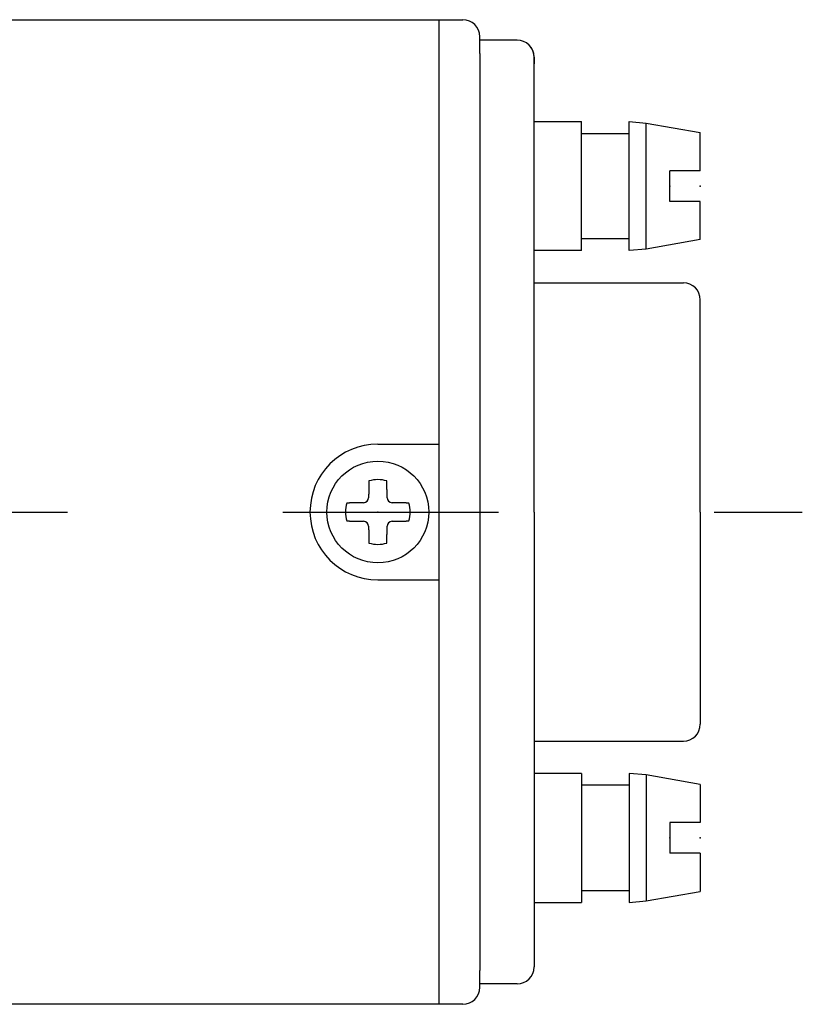
# Model space of a CAD drawing. Extents: x -26 to 137, y -85 to 72.
# Drawn here: x 65 to 88, y 32 to 61 of the extents above; entities that cross this region are included whole.
import ezdxf

# ---------------------------------------------------------------- set-up
doc = ezdxf.new("R2010")
doc.units = 0
doc.linetypes.add('CENTER', pattern=[50.8, 31.75, -6.35, 6.35, -6.35])
doc.layers.add('LY_1', color=7, linetype='CONTINUOUS')

msp = doc.modelspace()

# ---------------------------------------------------------------- linework, layer by layer
at = {"layer": 'LY_1', "color": 102, "linetype": 'CONTINUOUS'}
for p, q in [((55.700001, 60.709376), (77.000001, 60.709376)), ((77.000001, 60.709376), (77.700001, 60.709376)), ((77.000001, 60.709376), (77.000001, 59.709376)), ((78.200001, 59.709376), (78.200001, 60.209376)), ((79.300001, 60.109376), (78.200001, 60.109376)), ((77.000001, 59.709376), (77.000001, 49.169845)), ((78.200001, 59.709376), (78.200001, 32.709376)), ((79.800001, 59.609376), (79.800001, 59.409376)), ((79.800001, 46.209376), (79.800001, 59.609376)), ((79.800001, 57.709376), (81.200001, 57.709376)), ((81.200001, 55.809376), (81.200001, 57.709376)), ((82.600001, 57.709376), (83.100001, 57.665632)), ((82.600001, 55.809376), (82.600001, 57.709376)), ((83.100001, 55.809376), (83.100001, 57.665632)), ((83.100001, 57.665632), (84.700001, 57.383509)), ((81.200001, 57.359376), (82.600001, 57.359376)), ((84.700001, 56.259376), (84.700001, 57.383509)), ((83.800001, 55.359376), (83.800001, 56.259376)), ((84.700001, 56.259376), (83.800001, 56.259376)), ((81.200001, 53.909376), (81.200001, 55.809376)), ((82.600001, 53.909376), (82.600001, 55.809376)), ((83.100001, 53.95312), (83.100001, 55.809376)), ((84.700001, 55.359376), (83.800001, 55.359376)), ((84.700001, 54.235244), (84.700001, 55.359376)), ((82.600001, 54.259376), (81.200001, 54.259376)), ((84.700001, 54.235244), (83.100001, 53.95312)), ((83.100001, 53.95312), (82.600001, 53.909376)), ((81.200001, 53.909376), (79.800001, 53.909376)), ((79.800001, 52.959376), (84.200001, 52.959376)), ((84.700001, 51.959376), (84.700001, 52.459376)), ((84.700001, 46.209376), (84.700001, 51.959376)), ((77.000001, 49.169845), (77.000001, 43.248907)), ((75.200001, 48.209376), (77.000001, 48.209376)), ((79.800001, 46.209376), (79.800001, 32.809376)), ((84.700001, 46.209376), (84.700001, 40.459376)), ((75.200001, 44.209376), (77.000001, 44.209376)), ((77.000001, 43.248907), (77.000001, 32.709376)), ((84.700001, 40.459376), (84.700001, 39.959376)), ((79.800001, 39.459376), (84.200001, 39.459376)), ((81.200001, 38.509376), (79.800001, 38.509376)), ((81.200001, 38.509376), (81.200001, 36.609376)), ((83.100001, 38.465632), (82.600001, 38.509376)), ((82.600001, 38.509376), (82.600001, 36.609376)), ((84.700001, 38.183509), (83.100001, 38.465632)), ((83.100001, 38.465632), (83.100001, 36.609376)), ((82.600001, 38.159376), (81.200001, 38.159376)), ((84.700001, 38.183509), (84.700001, 37.059376)), ((83.800001, 37.059376), (83.800001, 36.159376)), ((84.700001, 37.059376), (83.800001, 37.059376)), ((81.200001, 36.609376), (81.200001, 34.709376)), ((82.600001, 36.609376), (82.600001, 34.709376)), ((83.100001, 36.609376), (83.100001, 34.75312)), ((84.700001, 36.159376), (83.800001, 36.159376)), ((84.700001, 36.159376), (84.700001, 35.035244)), ((81.200001, 35.059376), (82.600001, 35.059376)), ((83.100001, 34.75312), (84.700001, 35.035244)), ((79.800001, 34.709376), (81.200001, 34.709376)), ((82.600001, 34.709376), (83.100001, 34.75312)), ((77.000001, 32.709376), (77.000001, 31.709376)), ((78.200001, 32.209376), (78.200001, 32.709376)), ((79.300001, 32.309376), (78.200001, 32.309376)), ((77.000001, 31.709376), (55.700001, 31.709376)), ((77.700001, 31.709376), (77.000001, 31.709376))]:
    msp.add_line(p, q, dxfattribs=at)
at = {"layer": 'LY_1', "color": 112, "linetype": 'CENTER'}
msp.add_line((34.302873, 46.209376), (87.704501, 46.209376), dxfattribs=at)
at = {"layer": 'LY_1', "color": 102, "linetype": 'CONTINUOUS'}
for points in [[(74.9366, 47.1245, 0), (74.9365, 47.1207, 0), (74.9364, 47.1168, 0), (74.9363, 47.113, 0), (74.9362, 47.1091, 0), (74.9362, 47.1053, 0), (74.9361, 47.1014, 0), (74.936, 47.0975, 0), (74.9359, 47.0937, 0), (74.9358, 47.0898, 0), (74.9357, 47.086, 0), (74.9357, 47.0821, 0), (74.9356, 47.0782, 0), (74.9355, 47.0744, 0), (74.9354, 47.0705, 0), (74.9353, 47.0667, 0), (74.9352, 47.0628, 0), (74.9352, 47.0589, 0), (74.9351, 47.0551, 0), (74.935, 47.0512, 0), (74.9349, 47.0474, 0), (74.9348, 47.0435, 0), (74.9348, 47.0396, 0), (74.9347, 47.0358, 0), (74.9346, 47.0319, 0), (74.9345, 47.0281, 0), (74.9344, 47.0242, 0), (74.9344, 47.0203, 0), (74.9343, 47.0165, 0), (74.9342, 47.0126, 0), (74.9341, 47.0088, 0), (74.934, 47.0049, 0), (74.934, 47.001, 0), (74.9339, 46.9972, 0), (74.9338, 46.9933, 0), (74.9337, 46.9895, 0), (74.9336, 46.9856, 0), (74.9336, 46.9817, 0), (74.9335, 46.9779, 0), (74.9334, 46.974, 0), (74.9333, 46.9701, 0), (74.9332, 46.9663, 0), (74.9332, 46.9624, 0), (74.9331, 46.9586, 0), (74.933, 46.9547, 0), (74.9329, 46.9508, 0), (74.9329, 46.947, 0), (74.9328, 46.9431, 0), (74.9327, 46.9392, 0), (74.9326, 46.9354, 0), (74.9325, 46.9315, 0), (74.9325, 46.9276, 0), (74.9324, 46.9238, 0), (74.9323, 46.9199, 0), (74.9322, 46.9161, 0), (74.9322, 46.9122, 0), (74.9321, 46.9083, 0), (74.932, 46.9045, 0), (74.9319, 46.9006, 0), (74.9318, 46.8967, 0), (74.9318, 46.8929, 0), (74.9317, 46.889, 0), (74.9316, 46.8851, 0), (74.9315, 46.8813, 0), (74.9315, 46.8774, 0), (74.9314, 46.8735, 0), (74.9313, 46.8697, 0), (74.9312, 46.8658, 0), (74.9312, 46.8619, 0), (74.9311, 46.8581, 0), (74.931, 46.8542, 0), (74.9309, 46.8503, 0), (74.9309, 46.8465, 0), (74.9308, 46.8426, 0), (74.9307, 46.8387, 0), (74.9306, 46.8349, 0), (74.9306, 46.831, 0), (74.9305, 46.8271, 0), (74.9304, 46.8233, 0), (74.9303, 46.8194, 0), (74.9303, 46.8155, 0), (74.9302, 46.8117, 0), (74.9301, 46.8078, 0), (74.9301, 46.8039, 0), (74.93, 46.8001, 0), (74.9299, 46.7962, 0), (74.9298, 46.7923, 0), (74.9298, 46.7885, 0), (74.9297, 46.7846, 0), (74.9296, 46.7807, 0), (74.9295, 46.7769, 0), (74.9295, 46.773, 0), (74.9294, 46.7691, 0), (74.9293, 46.7653, 0), (74.9293, 46.7614, 0), (74.9292, 46.7575, 0), (74.9291, 46.7537, 0), (74.929, 46.7498, 0), (74.929, 46.7459, 0), (74.9289, 46.7421, 0), (74.9288, 46.7382, 0), (74.9288, 46.7343, 0), (74.9287, 46.7305, 0), (74.9286, 46.7266, 0), (74.9285, 46.7227, 0), (74.9285, 46.7188, 0), (74.9284, 46.715, 0), (74.9283, 46.7111, 0), (74.9283, 46.7072, 0), (74.9282, 46.7034, 0), (74.9281, 46.6995, 0), (74.9281, 46.6956, 0), (74.928, 46.6918, 0), (74.9279, 46.6879, 0), (74.9279, 46.684, 0), (74.9278, 46.6802, 0), (74.9277, 46.6763, 0), (74.9276, 46.6724, 0), (74.9276, 46.6685, 0), (74.9275, 46.6647, 0), (74.9274, 46.6608, 0), (74.9274, 46.6569, 0), (74.9273, 46.6531, 0), (74.9272, 46.6492, 0), (74.9272, 46.6453, 0), (74.9271, 46.6415, 0), (74.927, 46.6376, 0), (74.927, 46.6337, 0), (74.9269, 46.6298, 0)], [(75.4731, 46.6298, 0), (75.473, 46.6337, 0), (75.473, 46.6376, 0), (75.4729, 46.6415, 0), (75.4728, 46.6453, 0), (75.4728, 46.6492, 0), (75.4727, 46.6531, 0), (75.4726, 46.6569, 0), (75.4726, 46.6608, 0), (75.4725, 46.6647, 0), (75.4724, 46.6685, 0), (75.4724, 46.6724, 0), (75.4723, 46.6763, 0), (75.4722, 46.6802, 0), (75.4722, 46.684, 0), (75.4721, 46.6879, 0), (75.472, 46.6918, 0), (75.4719, 46.6956, 0), (75.4719, 46.6995, 0), (75.4718, 46.7034, 0), (75.4717, 46.7072, 0), (75.4717, 46.7111, 0), (75.4716, 46.715, 0), (75.4715, 46.7188, 0), (75.4715, 46.7227, 0), (75.4714, 46.7266, 0), (75.4713, 46.7305, 0), (75.4712, 46.7343, 0), (75.4712, 46.7382, 0), (75.4711, 46.7421, 0), (75.471, 46.7459, 0), (75.471, 46.7498, 0), (75.4709, 46.7537, 0), (75.4708, 46.7575, 0), (75.4707, 46.7614, 0), (75.4707, 46.7653, 0), (75.4706, 46.7691, 0), (75.4705, 46.773, 0), (75.4705, 46.7769, 0), (75.4704, 46.7807, 0), (75.4703, 46.7846, 0), (75.4702, 46.7885, 0), (75.4702, 46.7923, 0), (75.4701, 46.7962, 0), (75.47, 46.8001, 0), (75.4699, 46.8039, 0), (75.4699, 46.8078, 0), (75.4698, 46.8117, 0), (75.4697, 46.8155, 0), (75.4697, 46.8194, 0), (75.4696, 46.8233, 0), (75.4695, 46.8271, 0), (75.4694, 46.831, 0), (75.4694, 46.8349, 0), (75.4693, 46.8387, 0), (75.4692, 46.8426, 0), (75.4691, 46.8465, 0), (75.4691, 46.8503, 0), (75.469, 46.8542, 0), (75.4689, 46.8581, 0), (75.4688, 46.8619, 0), (75.4688, 46.8658, 0), (75.4687, 46.8697, 0), (75.4686, 46.8735, 0), (75.4685, 46.8774, 0), (75.4685, 46.8813, 0), (75.4684, 46.8851, 0), (75.4683, 46.889, 0), (75.4682, 46.8929, 0), (75.4682, 46.8967, 0), (75.4681, 46.9006, 0), (75.468, 46.9045, 0), (75.4679, 46.9083, 0), (75.4678, 46.9122, 0), (75.4678, 46.9161, 0), (75.4677, 46.9199, 0), (75.4676, 46.9238, 0), (75.4675, 46.9276, 0), (75.4675, 46.9315, 0), (75.4674, 46.9354, 0), (75.4673, 46.9392, 0), (75.4672, 46.9431, 0), (75.4672, 46.947, 0), (75.4671, 46.9508, 0), (75.467, 46.9547, 0), (75.4669, 46.9586, 0), (75.4668, 46.9624, 0), (75.4668, 46.9663, 0), (75.4667, 46.9701, 0), (75.4666, 46.974, 0), (75.4665, 46.9779, 0), (75.4664, 46.9817, 0), (75.4664, 46.9856, 0), (75.4663, 46.9895, 0), (75.4662, 46.9933, 0), (75.4661, 46.9972, 0), (75.466, 47.001, 0), (75.466, 47.0049, 0), (75.4659, 47.0088, 0), (75.4658, 47.0126, 0), (75.4657, 47.0165, 0), (75.4656, 47.0203, 0), (75.4656, 47.0242, 0), (75.4655, 47.0281, 0), (75.4654, 47.0319, 0), (75.4653, 47.0358, 0), (75.4652, 47.0396, 0), (75.4652, 47.0435, 0), (75.4651, 47.0474, 0), (75.465, 47.0512, 0), (75.4649, 47.0551, 0), (75.4648, 47.0589, 0), (75.4648, 47.0628, 0), (75.4647, 47.0667, 0), (75.4646, 47.0705, 0), (75.4645, 47.0744, 0), (75.4644, 47.0782, 0), (75.4643, 47.0821, 0), (75.4643, 47.086, 0), (75.4642, 47.0898, 0), (75.4641, 47.0937, 0), (75.464, 47.0975, 0), (75.4639, 47.1014, 0), (75.4638, 47.1053, 0), (75.4638, 47.1091, 0), (75.4637, 47.113, 0), (75.4636, 47.1168, 0), (75.4635, 47.1207, 0), (75.4634, 47.1245, 0)], [(74.7795, 46.4825, 0), (74.7757, 46.4824, 0), (74.7718, 46.4823, 0), (74.7679, 46.4823, 0), (74.7641, 46.4822, 0), (74.7602, 46.4821, 0), (74.7563, 46.4821, 0), (74.7524, 46.482, 0), (74.7486, 46.4819, 0), (74.7447, 46.4819, 0), (74.7408, 46.4818, 0), (74.737, 46.4817, 0), (74.7331, 46.4817, 0), (74.7292, 46.4816, 0), (74.7254, 46.4815, 0), (74.7215, 46.4815, 0), (74.7176, 46.4814, 0), (74.7137, 46.4813, 0), (74.7099, 46.4812, 0), (74.706, 46.4812, 0), (74.7021, 46.4811, 0), (74.6983, 46.481, 0), (74.6944, 46.481, 0), (74.6905, 46.4809, 0), (74.6867, 46.4808, 0), (74.6828, 46.4808, 0), (74.6789, 46.4807, 0), (74.6751, 46.4806, 0), (74.6712, 46.4805, 0), (74.6673, 46.4805, 0), (74.6634, 46.4804, 0), (74.6596, 46.4803, 0), (74.6557, 46.4803, 0), (74.6518, 46.4802, 0), (74.648, 46.4801, 0), (74.6441, 46.48, 0), (74.6402, 46.48, 0), (74.6364, 46.4799, 0), (74.6325, 46.4798, 0), (74.6286, 46.4798, 0), (74.6248, 46.4797, 0), (74.6209, 46.4796, 0), (74.617, 46.4795, 0), (74.6132, 46.4795, 0), (74.6093, 46.4794, 0), (74.6054, 46.4793, 0), (74.6016, 46.4792, 0), (74.5977, 46.4792, 0), (74.5938, 46.4791, 0), (74.59, 46.479, 0), (74.5861, 46.479, 0), (74.5822, 46.4789, 0), (74.5784, 46.4788, 0), (74.5745, 46.4787, 0), (74.5706, 46.4787, 0), (74.5668, 46.4786, 0), (74.5629, 46.4785, 0), (74.559, 46.4784, 0), (74.5552, 46.4784, 0), (74.5513, 46.4783, 0), (74.5474, 46.4782, 0), (74.5436, 46.4781, 0), (74.5397, 46.4781, 0), (74.5358, 46.478, 0), (74.532, 46.4779, 0), (74.5281, 46.4778, 0), (74.5242, 46.4778, 0), (74.5204, 46.4777, 0), (74.5165, 46.4776, 0), (74.5126, 46.4775, 0), (74.5088, 46.4775, 0), (74.5049, 46.4774, 0), (74.5011, 46.4773, 0), (74.4972, 46.4772, 0), (74.4933, 46.4771, 0), (74.4895, 46.4771, 0), (74.4856, 46.477, 0), (74.4817, 46.4769, 0), (74.4779, 46.4768, 0), (74.474, 46.4768, 0), (74.4701, 46.4767, 0), (74.4663, 46.4766, 0), (74.4624, 46.4765, 0), (74.4586, 46.4764, 0), (74.4547, 46.4764, 0), (74.4508, 46.4763, 0), (74.447, 46.4762, 0), (74.4431, 46.4761, 0), (74.4392, 46.4761, 0), (74.4354, 46.476, 0), (74.4315, 46.4759, 0), (74.4276, 46.4758, 0), (74.4238, 46.4757, 0), (74.4199, 46.4757, 0), (74.4161, 46.4756, 0), (74.4122, 46.4755, 0), (74.4083, 46.4754, 0), (74.4045, 46.4753, 0), (74.4006, 46.4753, 0), (74.3968, 46.4752, 0), (74.3929, 46.4751, 0), (74.389, 46.475, 0), (74.3852, 46.4749, 0), (74.3813, 46.4749, 0), (74.3774, 46.4748, 0), (74.3736, 46.4747, 0), (74.3697, 46.4746, 0), (74.3659, 46.4745, 0), (74.362, 46.4745, 0), (74.3581, 46.4744, 0), (74.3543, 46.4743, 0), (74.3504, 46.4742, 0), (74.3466, 46.4741, 0), (74.3427, 46.474, 0), (74.3388, 46.474, 0), (74.335, 46.4739, 0), (74.3311, 46.4738, 0), (74.3273, 46.4737, 0), (74.3234, 46.4736, 0), (74.3196, 46.4736, 0), (74.3157, 46.4735, 0), (74.3118, 46.4734, 0), (74.308, 46.4733, 0), (74.3041, 46.4732, 0), (74.3003, 46.4731, 0), (74.2964, 46.4731, 0), (74.2925, 46.473, 0), (74.2887, 46.4729, 0), (74.2848, 46.4728, 0)], [(76.1152, 46.4728, 0), (76.1113, 46.4729, 0), (76.1075, 46.473, 0), (76.1036, 46.4731, 0), (76.0997, 46.4731, 0), (76.0959, 46.4732, 0), (76.092, 46.4733, 0), (76.0882, 46.4734, 0), (76.0843, 46.4735, 0), (76.0804, 46.4736, 0), (76.0766, 46.4736, 0), (76.0727, 46.4737, 0), (76.0689, 46.4738, 0), (76.065, 46.4739, 0), (76.0612, 46.474, 0), (76.0573, 46.474, 0), (76.0534, 46.4741, 0), (76.0496, 46.4742, 0), (76.0457, 46.4743, 0), (76.0419, 46.4744, 0), (76.038, 46.4745, 0), (76.0341, 46.4745, 0), (76.0303, 46.4746, 0), (76.0264, 46.4747, 0), (76.0226, 46.4748, 0), (76.0187, 46.4749, 0), (76.0148, 46.4749, 0), (76.011, 46.475, 0), (76.0071, 46.4751, 0), (76.0032, 46.4752, 0), (75.9994, 46.4753, 0), (75.9955, 46.4753, 0), (75.9917, 46.4754, 0), (75.9878, 46.4755, 0), (75.9839, 46.4756, 0), (75.9801, 46.4757, 0), (75.9762, 46.4757, 0), (75.9724, 46.4758, 0), (75.9685, 46.4759, 0), (75.9646, 46.476, 0), (75.9608, 46.4761, 0), (75.9569, 46.4761, 0), (75.953, 46.4762, 0), (75.9492, 46.4763, 0), (75.9453, 46.4764, 0), (75.9414, 46.4764, 0), (75.9376, 46.4765, 0), (75.9337, 46.4766, 0), (75.9299, 46.4767, 0), (75.926, 46.4768, 0), (75.9221, 46.4768, 0), (75.9183, 46.4769, 0), (75.9144, 46.477, 0), (75.9105, 46.4771, 0), (75.9067, 46.4771, 0), (75.9028, 46.4772, 0), (75.8989, 46.4773, 0), (75.8951, 46.4774, 0), (75.8912, 46.4775, 0), (75.8874, 46.4775, 0), (75.8835, 46.4776, 0), (75.8796, 46.4777, 0), (75.8758, 46.4778, 0), (75.8719, 46.4778, 0), (75.868, 46.4779, 0), (75.8642, 46.478, 0), (75.8603, 46.4781, 0), (75.8564, 46.4781, 0), (75.8526, 46.4782, 0), (75.8487, 46.4783, 0), (75.8448, 46.4784, 0), (75.841, 46.4784, 0), (75.8371, 46.4785, 0), (75.8332, 46.4786, 0), (75.8294, 46.4787, 0), (75.8255, 46.4787, 0), (75.8216, 46.4788, 0), (75.8178, 46.4789, 0), (75.8139, 46.479, 0), (75.81, 46.479, 0), (75.8062, 46.4791, 0), (75.8023, 46.4792, 0), (75.7984, 46.4792, 0), (75.7946, 46.4793, 0), (75.7907, 46.4794, 0), (75.7868, 46.4795, 0), (75.783, 46.4795, 0), (75.7791, 46.4796, 0), (75.7752, 46.4797, 0), (75.7714, 46.4798, 0), (75.7675, 46.4798, 0), (75.7636, 46.4799, 0), (75.7598, 46.48, 0), (75.7559, 46.48, 0), (75.752, 46.4801, 0), (75.7482, 46.4802, 0), (75.7443, 46.4803, 0), (75.7404, 46.4803, 0), (75.7366, 46.4804, 0), (75.7327, 46.4805, 0), (75.7288, 46.4805, 0), (75.7249, 46.4806, 0), (75.7211, 46.4807, 0), (75.7172, 46.4808, 0), (75.7133, 46.4808, 0), (75.7095, 46.4809, 0), (75.7056, 46.481, 0), (75.7017, 46.481, 0), (75.6979, 46.4811, 0), (75.694, 46.4812, 0), (75.6901, 46.4812, 0), (75.6863, 46.4813, 0), (75.6824, 46.4814, 0), (75.6785, 46.4815, 0), (75.6747, 46.4815, 0), (75.6708, 46.4816, 0), (75.6669, 46.4817, 0), (75.663, 46.4817, 0), (75.6592, 46.4818, 0), (75.6553, 46.4819, 0), (75.6514, 46.4819, 0), (75.6476, 46.482, 0), (75.6437, 46.4821, 0), (75.6398, 46.4821, 0), (75.636, 46.4822, 0), (75.6321, 46.4823, 0), (75.6282, 46.4823, 0), (75.6243, 46.4824, 0), (75.6205, 46.4825, 0)], [(74.2848, 45.946, 0), (74.2887, 45.9459, 0), (74.2925, 45.9458, 0), (74.2964, 45.9457, 0), (74.3003, 45.9456, 0), (74.3041, 45.9455, 0), (74.308, 45.9454, 0), (74.3118, 45.9454, 0), (74.3157, 45.9453, 0), (74.3196, 45.9452, 0), (74.3234, 45.9451, 0), (74.3273, 45.945, 0), (74.3311, 45.945, 0), (74.335, 45.9449, 0), (74.3388, 45.9448, 0), (74.3427, 45.9447, 0), (74.3466, 45.9446, 0), (74.3504, 45.9445, 0), (74.3543, 45.9445, 0), (74.3581, 45.9444, 0), (74.362, 45.9443, 0), (74.3659, 45.9442, 0), (74.3697, 45.9441, 0), (74.3736, 45.9441, 0), (74.3774, 45.944, 0), (74.3813, 45.9439, 0), (74.3852, 45.9438, 0), (74.389, 45.9437, 0), (74.3929, 45.9437, 0), (74.3968, 45.9436, 0), (74.4006, 45.9435, 0), (74.4045, 45.9434, 0), (74.4083, 45.9433, 0), (74.4122, 45.9433, 0), (74.4161, 45.9432, 0), (74.4199, 45.9431, 0), (74.4238, 45.943, 0), (74.4276, 45.9429, 0), (74.4315, 45.9429, 0), (74.4354, 45.9428, 0), (74.4392, 45.9427, 0), (74.4431, 45.9426, 0), (74.447, 45.9425, 0), (74.4508, 45.9425, 0), (74.4547, 45.9424, 0), (74.4586, 45.9423, 0), (74.4624, 45.9422, 0), (74.4663, 45.9421, 0), (74.4701, 45.9421, 0), (74.474, 45.942, 0), (74.4779, 45.9419, 0), (74.4817, 45.9418, 0), (74.4856, 45.9418, 0), (74.4895, 45.9417, 0), (74.4933, 45.9416, 0), (74.4972, 45.9415, 0), (74.5011, 45.9415, 0), (74.5049, 45.9414, 0), (74.5088, 45.9413, 0), (74.5126, 45.9412, 0), (74.5165, 45.9411, 0), (74.5204, 45.9411, 0), (74.5242, 45.941, 0), (74.5281, 45.9409, 0), (74.532, 45.9408, 0), (74.5358, 45.9408, 0), (74.5397, 45.9407, 0), (74.5436, 45.9406, 0), (74.5474, 45.9405, 0), (74.5513, 45.9405, 0), (74.5552, 45.9404, 0), (74.559, 45.9403, 0), (74.5629, 45.9402, 0), (74.5668, 45.9402, 0), (74.5706, 45.9401, 0), (74.5745, 45.94, 0), (74.5784, 45.9399, 0), (74.5822, 45.9399, 0), (74.5861, 45.9398, 0), (74.59, 45.9397, 0), (74.5938, 45.9397, 0), (74.5977, 45.9396, 0), (74.6016, 45.9395, 0), (74.6054, 45.9394, 0), (74.6093, 45.9394, 0), (74.6132, 45.9393, 0), (74.617, 45.9392, 0), (74.6209, 45.9391, 0), (74.6248, 45.9391, 0), (74.6286, 45.939, 0), (74.6325, 45.9389, 0), (74.6364, 45.9389, 0), (74.6402, 45.9388, 0), (74.6441, 45.9387, 0), (74.648, 45.9386, 0), (74.6518, 45.9386, 0), (74.6557, 45.9385, 0), (74.6596, 45.9384, 0), (74.6634, 45.9383, 0), (74.6673, 45.9383, 0), (74.6712, 45.9382, 0), (74.6751, 45.9381, 0), (74.6789, 45.9381, 0), (74.6828, 45.938, 0), (74.6867, 45.9379, 0), (74.6905, 45.9379, 0), (74.6944, 45.9378, 0), (74.6983, 45.9377, 0), (74.7021, 45.9376, 0), (74.706, 45.9376, 0), (74.7099, 45.9375, 0), (74.7137, 45.9374, 0), (74.7176, 45.9374, 0), (74.7215, 45.9373, 0), (74.7254, 45.9372, 0), (74.7292, 45.9372, 0), (74.7331, 45.9371, 0), (74.737, 45.937, 0), (74.7408, 45.937, 0), (74.7447, 45.9369, 0), (74.7486, 45.9368, 0), (74.7524, 45.9367, 0), (74.7563, 45.9367, 0), (74.7602, 45.9366, 0), (74.7641, 45.9365, 0), (74.7679, 45.9365, 0), (74.7718, 45.9364, 0), (74.7757, 45.9363, 0), (74.7795, 45.9363, 0)], [(75.6205, 45.9363, 0), (75.6243, 45.9363, 0), (75.6282, 45.9364, 0), (75.6321, 45.9365, 0), (75.636, 45.9365, 0), (75.6398, 45.9366, 0), (75.6437, 45.9367, 0), (75.6476, 45.9367, 0), (75.6514, 45.9368, 0), (75.6553, 45.9369, 0), (75.6592, 45.937, 0), (75.663, 45.937, 0), (75.6669, 45.9371, 0), (75.6708, 45.9372, 0), (75.6747, 45.9372, 0), (75.6785, 45.9373, 0), (75.6824, 45.9374, 0), (75.6863, 45.9374, 0), (75.6901, 45.9375, 0), (75.694, 45.9376, 0), (75.6979, 45.9376, 0), (75.7017, 45.9377, 0), (75.7056, 45.9378, 0), (75.7095, 45.9379, 0), (75.7133, 45.9379, 0), (75.7172, 45.938, 0), (75.7211, 45.9381, 0), (75.7249, 45.9381, 0), (75.7288, 45.9382, 0), (75.7327, 45.9383, 0), (75.7366, 45.9383, 0), (75.7404, 45.9384, 0), (75.7443, 45.9385, 0), (75.7482, 45.9386, 0), (75.752, 45.9386, 0), (75.7559, 45.9387, 0), (75.7598, 45.9388, 0), (75.7636, 45.9389, 0), (75.7675, 45.9389, 0), (75.7714, 45.939, 0), (75.7752, 45.9391, 0), (75.7791, 45.9391, 0), (75.783, 45.9392, 0), (75.7868, 45.9393, 0), (75.7907, 45.9394, 0), (75.7946, 45.9394, 0), (75.7984, 45.9395, 0), (75.8023, 45.9396, 0), (75.8062, 45.9397, 0), (75.81, 45.9397, 0), (75.8139, 45.9398, 0), (75.8178, 45.9399, 0), (75.8216, 45.9399, 0), (75.8255, 45.94, 0), (75.8294, 45.9401, 0), (75.8332, 45.9402, 0), (75.8371, 45.9402, 0), (75.841, 45.9403, 0), (75.8448, 45.9404, 0), (75.8487, 45.9405, 0), (75.8526, 45.9405, 0), (75.8564, 45.9406, 0), (75.8603, 45.9407, 0), (75.8642, 45.9408, 0), (75.868, 45.9408, 0), (75.8719, 45.9409, 0), (75.8758, 45.941, 0), (75.8796, 45.9411, 0), (75.8835, 45.9411, 0), (75.8874, 45.9412, 0), (75.8912, 45.9413, 0), (75.8951, 45.9414, 0), (75.8989, 45.9415, 0), (75.9028, 45.9415, 0), (75.9067, 45.9416, 0), (75.9105, 45.9417, 0), (75.9144, 45.9418, 0), (75.9183, 45.9418, 0), (75.9221, 45.9419, 0), (75.926, 45.942, 0), (75.9299, 45.9421, 0), (75.9337, 45.9421, 0), (75.9376, 45.9422, 0), (75.9414, 45.9423, 0), (75.9453, 45.9424, 0), (75.9492, 45.9425, 0), (75.953, 45.9425, 0), (75.9569, 45.9426, 0), (75.9608, 45.9427, 0), (75.9646, 45.9428, 0), (75.9685, 45.9429, 0), (75.9724, 45.9429, 0), (75.9762, 45.943, 0), (75.9801, 45.9431, 0), (75.9839, 45.9432, 0), (75.9878, 45.9433, 0), (75.9917, 45.9433, 0), (75.9955, 45.9434, 0), (75.9994, 45.9435, 0), (76.0032, 45.9436, 0), (76.0071, 45.9437, 0), (76.011, 45.9437, 0), (76.0148, 45.9438, 0), (76.0187, 45.9439, 0), (76.0226, 45.944, 0), (76.0264, 45.9441, 0), (76.0303, 45.9441, 0), (76.0341, 45.9442, 0), (76.038, 45.9443, 0), (76.0419, 45.9444, 0), (76.0457, 45.9445, 0), (76.0496, 45.9445, 0), (76.0534, 45.9446, 0), (76.0573, 45.9447, 0), (76.0612, 45.9448, 0), (76.065, 45.9449, 0), (76.0689, 45.945, 0), (76.0727, 45.945, 0), (76.0766, 45.9451, 0), (76.0804, 45.9452, 0), (76.0843, 45.9453, 0), (76.0882, 45.9454, 0), (76.092, 45.9454, 0), (76.0959, 45.9455, 0), (76.0997, 45.9456, 0), (76.1036, 45.9457, 0), (76.1075, 45.9458, 0), (76.1113, 45.9459, 0), (76.1152, 45.946, 0)], [(74.9269, 45.7889, 0), (74.927, 45.785, 0), (74.927, 45.7812, 0), (74.9271, 45.7773, 0), (74.9272, 45.7734, 0), (74.9272, 45.7696, 0), (74.9273, 45.7657, 0), (74.9274, 45.7618, 0), (74.9274, 45.7579, 0), (74.9275, 45.7541, 0), (74.9276, 45.7502, 0), (74.9276, 45.7463, 0), (74.9277, 45.7425, 0), (74.9278, 45.7386, 0), (74.9279, 45.7347, 0), (74.9279, 45.7309, 0), (74.928, 45.727, 0), (74.9281, 45.7231, 0), (74.9281, 45.7192, 0), (74.9282, 45.7154, 0), (74.9283, 45.7115, 0), (74.9283, 45.7076, 0), (74.9284, 45.7038, 0), (74.9285, 45.6999, 0), (74.9285, 45.696, 0), (74.9286, 45.6922, 0), (74.9287, 45.6883, 0), (74.9288, 45.6844, 0), (74.9288, 45.6806, 0), (74.9289, 45.6767, 0), (74.929, 45.6728, 0), (74.929, 45.669, 0), (74.9291, 45.6651, 0), (74.9292, 45.6612, 0), (74.9293, 45.6573, 0), (74.9293, 45.6535, 0), (74.9294, 45.6496, 0), (74.9295, 45.6457, 0), (74.9295, 45.6419, 0), (74.9296, 45.638, 0), (74.9297, 45.6341, 0), (74.9298, 45.6303, 0), (74.9298, 45.6264, 0), (74.9299, 45.6225, 0), (74.93, 45.6187, 0), (74.9301, 45.6148, 0), (74.9301, 45.6109, 0), (74.9302, 45.6071, 0), (74.9303, 45.6032, 0), (74.9303, 45.5993, 0), (74.9304, 45.5955, 0), (74.9305, 45.5916, 0), (74.9306, 45.5877, 0), (74.9306, 45.5839, 0), (74.9307, 45.58, 0), (74.9308, 45.5761, 0), (74.9309, 45.5723, 0), (74.9309, 45.5684, 0), (74.931, 45.5645, 0), (74.9311, 45.5607, 0), (74.9312, 45.5568, 0), (74.9312, 45.5529, 0), (74.9313, 45.5491, 0), (74.9314, 45.5452, 0), (74.9315, 45.5413, 0), (74.9315, 45.5375, 0), (74.9316, 45.5336, 0), (74.9317, 45.5298, 0), (74.9318, 45.5259, 0), (74.9318, 45.522, 0), (74.9319, 45.5182, 0), (74.932, 45.5143, 0), (74.9321, 45.5104, 0), (74.9322, 45.5066, 0), (74.9322, 45.5027, 0), (74.9323, 45.4988, 0), (74.9324, 45.495, 0), (74.9325, 45.4911, 0), (74.9325, 45.4872, 0), (74.9326, 45.4834, 0), (74.9327, 45.4795, 0), (74.9328, 45.4757, 0), (74.9329, 45.4718, 0), (74.9329, 45.4679, 0), (74.933, 45.4641, 0), (74.9331, 45.4602, 0), (74.9332, 45.4563, 0), (74.9332, 45.4525, 0), (74.9333, 45.4486, 0), (74.9334, 45.4447, 0), (74.9335, 45.4409, 0), (74.9336, 45.437, 0), (74.9336, 45.4332, 0), (74.9337, 45.4293, 0), (74.9338, 45.4254, 0), (74.9339, 45.4216, 0), (74.934, 45.4177, 0), (74.934, 45.4139, 0), (74.9341, 45.41, 0), (74.9342, 45.4061, 0), (74.9343, 45.4023, 0), (74.9344, 45.3984, 0), (74.9344, 45.3945, 0), (74.9345, 45.3907, 0), (74.9346, 45.3868, 0), (74.9347, 45.383, 0), (74.9348, 45.3791, 0), (74.9348, 45.3752, 0), (74.9349, 45.3714, 0), (74.935, 45.3675, 0), (74.9351, 45.3637, 0), (74.9352, 45.3598, 0), (74.9352, 45.3559, 0), (74.9353, 45.3521, 0), (74.9354, 45.3482, 0), (74.9355, 45.3444, 0), (74.9356, 45.3405, 0), (74.9357, 45.3366, 0), (74.9357, 45.3328, 0), (74.9358, 45.3289, 0), (74.9359, 45.3251, 0), (74.936, 45.3212, 0), (74.9361, 45.3174, 0), (74.9362, 45.3135, 0), (74.9362, 45.3096, 0), (74.9363, 45.3058, 0), (74.9364, 45.3019, 0), (74.9365, 45.2981, 0), (74.9366, 45.2942, 0)], [(75.4634, 45.2942, 0), (75.4635, 45.2981, 0), (75.4636, 45.3019, 0), (75.4637, 45.3058, 0), (75.4638, 45.3096, 0), (75.4638, 45.3135, 0), (75.4639, 45.3174, 0), (75.464, 45.3212, 0), (75.4641, 45.3251, 0), (75.4642, 45.3289, 0), (75.4643, 45.3328, 0), (75.4643, 45.3366, 0), (75.4644, 45.3405, 0), (75.4645, 45.3444, 0), (75.4646, 45.3482, 0), (75.4647, 45.3521, 0), (75.4648, 45.3559, 0), (75.4648, 45.3598, 0), (75.4649, 45.3637, 0), (75.465, 45.3675, 0), (75.4651, 45.3714, 0), (75.4652, 45.3752, 0), (75.4652, 45.3791, 0), (75.4653, 45.383, 0), (75.4654, 45.3868, 0), (75.4655, 45.3907, 0), (75.4656, 45.3945, 0), (75.4656, 45.3984, 0), (75.4657, 45.4023, 0), (75.4658, 45.4061, 0), (75.4659, 45.41, 0), (75.466, 45.4139, 0), (75.466, 45.4177, 0), (75.4661, 45.4216, 0), (75.4662, 45.4254, 0), (75.4663, 45.4293, 0), (75.4664, 45.4332, 0), (75.4664, 45.437, 0), (75.4665, 45.4409, 0), (75.4666, 45.4447, 0), (75.4667, 45.4486, 0), (75.4668, 45.4525, 0), (75.4668, 45.4563, 0), (75.4669, 45.4602, 0), (75.467, 45.4641, 0), (75.4671, 45.4679, 0), (75.4672, 45.4718, 0), (75.4672, 45.4757, 0), (75.4673, 45.4795, 0), (75.4674, 45.4834, 0), (75.4675, 45.4872, 0), (75.4675, 45.4911, 0), (75.4676, 45.495, 0), (75.4677, 45.4988, 0), (75.4678, 45.5027, 0), (75.4678, 45.5066, 0), (75.4679, 45.5104, 0), (75.468, 45.5143, 0), (75.4681, 45.5182, 0), (75.4682, 45.522, 0), (75.4682, 45.5259, 0), (75.4683, 45.5298, 0), (75.4684, 45.5336, 0), (75.4685, 45.5375, 0), (75.4685, 45.5413, 0), (75.4686, 45.5452, 0), (75.4687, 45.5491, 0), (75.4688, 45.5529, 0), (75.4688, 45.5568, 0), (75.4689, 45.5607, 0), (75.469, 45.5645, 0), (75.4691, 45.5684, 0), (75.4691, 45.5723, 0), (75.4692, 45.5761, 0), (75.4693, 45.58, 0), (75.4694, 45.5839, 0), (75.4694, 45.5877, 0), (75.4695, 45.5916, 0), (75.4696, 45.5955, 0), (75.4697, 45.5993, 0), (75.4697, 45.6032, 0), (75.4698, 45.6071, 0), (75.4699, 45.6109, 0), (75.4699, 45.6148, 0), (75.47, 45.6187, 0), (75.4701, 45.6225, 0), (75.4702, 45.6264, 0), (75.4702, 45.6303, 0), (75.4703, 45.6341, 0), (75.4704, 45.638, 0), (75.4705, 45.6419, 0), (75.4705, 45.6457, 0), (75.4706, 45.6496, 0), (75.4707, 45.6535, 0), (75.4707, 45.6573, 0), (75.4708, 45.6612, 0), (75.4709, 45.6651, 0), (75.471, 45.669, 0), (75.471, 45.6728, 0), (75.4711, 45.6767, 0), (75.4712, 45.6806, 0), (75.4712, 45.6844, 0), (75.4713, 45.6883, 0), (75.4714, 45.6922, 0), (75.4715, 45.696, 0), (75.4715, 45.6999, 0), (75.4716, 45.7038, 0), (75.4717, 45.7076, 0), (75.4717, 45.7115, 0), (75.4718, 45.7154, 0), (75.4719, 45.7192, 0), (75.4719, 45.7231, 0), (75.472, 45.727, 0), (75.4721, 45.7309, 0), (75.4722, 45.7347, 0), (75.4722, 45.7386, 0), (75.4723, 45.7425, 0), (75.4724, 45.7463, 0), (75.4724, 45.7502, 0), (75.4725, 45.7541, 0), (75.4726, 45.7579, 0), (75.4726, 45.7618, 0), (75.4727, 45.7657, 0), (75.4728, 45.7696, 0), (75.4728, 45.7734, 0), (75.4729, 45.7773, 0), (75.473, 45.7812, 0), (75.473, 45.785, 0), (75.4731, 45.7889, 0)]]:
    msp.add_polyline3d(points, dxfattribs=at)
msp.add_circle((75.200001, 46.209376), 1.5, dxfattribs=at)
for centre, radius, start, end in [((77.700001, 60.209376), 0.5, 360, 90), ((79.300001, 59.609376), 0.5, 360, 90), ((79.300001, 59.609376), 0.5, 360, 36.869898), ((84.200001, 52.459376), 0.5, 360, 90), ((75.200001, 46.209376), 2, 90, 270), ((75.200001, 46.209376), 0.952331, 73.941605, 106.058395), ((75.200001, 46.209376), 0.952331, 163.941605, 196.058395), ((74.77693, 46.632446), 0.149984, 270.994024, 359.005972), ((75.623071, 46.632446), 0.149984, 180.994024, 269.005972), ((75.200001, 46.209376), 0.952331, 343.941605, 16.058395), ((74.77693, 45.786306), 0.149984, 0.994024, 89.005972), ((75.623071, 45.786306), 0.149984, 90.994024, 179.005972), ((75.200001, 46.209376), 0.952331, 253.941605, 286.058395), ((84.200001, 39.959376), 0.5, 270, 0), ((79.300001, 32.809376), 0.5, 270, 360), ((77.700001, 32.209376), 0.5, 270, 360)]:
    msp.add_arc(centre, radius, start, end, dxfattribs=at)
at = {"layer": 'LY_1', "color": 112, "linetype": 'CONTINUOUS'}
for p in [(83.800001, 55.809376), (84.700001, 55.809376), (75.200001, 46.209376), (77.000001, 46.209376), (83.800001, 36.609376), (84.700001, 36.609376)]:
    msp.add_point(p, dxfattribs=at)

doc.saveas('drawing.dxf')
